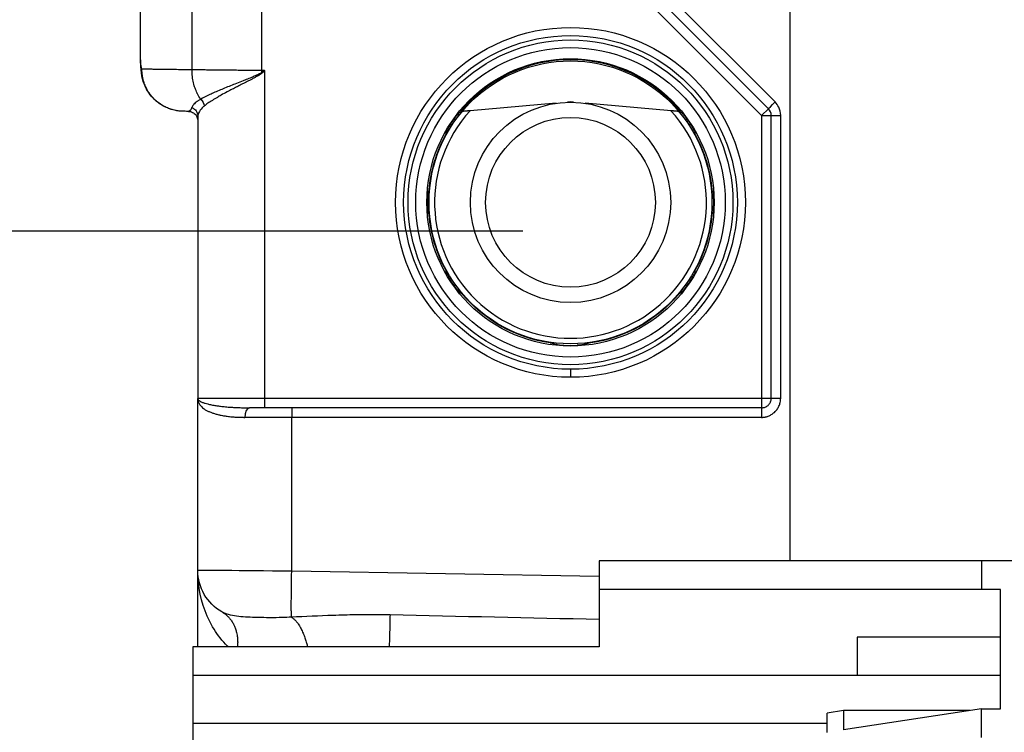
# Model space of a CAD drawing. Units: millimetres. Extents: x 280 to 1760, y 453 to 2267.
# Drawn here: x 1418 to 1521, y 1979 to 2054 of the extents above; entities that cross this region are included whole.
import ezdxf

# ---------------------------------------------------------------- set-up
doc = ezdxf.new("R2010")
doc.units = ezdxf.units.MM
doc.header["$LTSCALE"] = 0.1
doc.styles.add('BLAIR ITC', font='txt', dxfattribs={"height": 20})
doc.dimstyles.new('BLAIR ITC', dxfattribs={"dimtxt": 20, "dimasz": 20, "dimexe": 10, "dimexo": 5, "dimgap": 5, "dimtad": 0, "dimdec": 0, "dimdsep": 46, "dimtxsty": 'BLAIR ITC', "dimcen": 0.09, "dimclrd": 8, "dimclre": 8, "dimclrt": 256, "dimadec": 0, "dimazin": 0, "dimtfac": 1, "dimtdec": 0, "dimtmove": 0, "dimatfit": 3, "dimfxl": 1, "dimtfill": 1, "dimtolj": 1, "dimtzin": 0, "dimarcsym": 0})

# ---------------------------------------------------------------- blocks, each defined once
blk = doc.blocks.new('*D22')
at = {"color": 8, "lineweight": -2, "transparency": 16777216}
for p, q in [((1470.43, 2031.76), (1358.07, 2031.76)), ((1368.07, 2011.76), (1368.07, 1691.68)), ((1368.07, 1292.26), (1368.07, 1612.35)), ((1409.35, 1272.26), (1358.07, 1272.26))]:
    blk.add_line(p, q, dxfattribs=at)
at = {"color": 8, "transparency": 16777216}
for points in [[(1364.74, 2011.76), (1371.4, 2011.76), (1368.07, 2031.76)], [(1364.74, 1292.26), (1371.4, 1292.26), (1368.07, 1272.26)]]:
    blk.add_solid(points, dxfattribs=at)
at = {"layer": 'Defpoints', "color": 0, "transparency": 16777216}
for p in [(1368.07, 2031.76), (1475.43, 2031.76), (1414.35, 1272.26)]:
    blk.add_point(p, dxfattribs=at)
at = {"lineweight": 30, "transparency": 16777216, "insert": (1368.07, 1652.01), "char_height": 20, "attachment_point": 5, "rotation": 90, "style": 'BLAIR ITC', "bg_fill": 3, "box_fill_scale": 1.1, "bg_fill_color": 256, "bg_fill_true_color": 13158600, "bg_fill_transparency": 0}
blk.add_mtext('\\A1;760', dxfattribs=at)

msp = doc.modelspace()

# ---------------------------------------------------------------- linework, layer by layer
at = {"lineweight": 30, "extrusion": (-2.22045e-16, 1, -2.22045e-16)}
for p, q in [((1430.43, 2050.37), (1430.43, 2061.26)), ((1498.43, 1997.26), (1498.43, 2061.26)), ((1443.14, 2048.55), (1443.14, 2056.25)), ((1496.83, 2045.26), (1485.42, 2056.68)), ((1435.85, 2048.62), (1435.85, 2055.26)), ((1484.02, 2055.26), (1495.43, 2043.85)), ((1496.14, 2044.56), (1484.73, 2055.97)), ((1443.43, 2048.54), (1443.14, 2048.55)), ((1443.43, 2048.54), (1443.43, 2013.26)), ((1468.09, 2047.75), (1467.75, 2047.42)), ((1468.36, 2047.76), (1468.11, 2047.76)), ((1482.75, 2047.76), (1482.51, 2047.76)), ((1482.78, 2047.75), (1483.11, 2047.42)), ((1439.83, 2046.94), (1439.83, 2046.94)), ((1439.83, 2046.49), (1439.83, 2046.49)), ((1473.92, 2045.13), (1464.92, 2044.34)), ((1475.43, 2045.26), (1475.12, 2045.24)), ((1475.74, 2045.24), (1475.43, 2045.26)), ((1485.95, 2044.34), (1476.95, 2045.13)), ((1495.43, 2043.85), (1496.14, 2044.56)), ((1436.43, 2043.78), (1436.43, 2014.24)), ((1495.43, 2043.85), (1495.43, 2013.26)), ((1495.43, 2043.85), (1496.43, 2043.85)), ((1496.43, 2014.26), (1496.43, 2043.85)), ((1497.42, 2014.26), (1497.42, 2043.85)), ((1462.39, 2041.86), (1462.45, 2041.86)), ((1488.42, 2041.86), (1488.48, 2041.86)), ((1488.43, 2042.19), (1488.43, 2041.86)), ((1460.69, 2036.06), (1460.64, 2036.06)), ((1490.23, 2036.06), (1490.18, 2036.06)), ((1460.64, 2033.47), (1460.69, 2033.47)), ((1490.18, 2033.47), (1490.23, 2033.47)), ((1462.45, 2027.67), (1462.39, 2027.67)), ((1488.48, 2027.67), (1488.42, 2027.67)), ((1464.07, 2025.2), (1464.13, 2025.21)), ((1486.73, 2025.21), (1486.8, 2025.2)), ((1473.31, 2020.07), (1473.31, 2020.12)), ((1477.56, 2020.07), (1477.56, 2020.12)), ((1475.43, 2017.3), (1475.43, 2016.46)), ((1436.43, 2014.26), (1497.42, 2014.26)), ((1436.43, 2014.21), (1436.43, 2014.24)), ((1436.43, 1988.26), (1436.43, 2014.21)), ((1495.43, 2013.26), (1441.86, 2013.26)), ((1495.42, 2012.26), (1441.36, 2012.26)), ((1446.26, 1996.17), (1446.26, 2012.26)), ((1528.43, 1997.26), (1478.43, 1997.26)), ((1478.43, 1997.26), (1478.43, 1988.26)), ((1518.43, 1997.26), (1518.43, 1994.26)), ((1478.43, 1995.61), (1446.26, 1996.17)), ((1520.43, 1994.26), (1478.43, 1994.26)), ((1520.43, 1981.76), (1520.43, 1994.26)), ((1447.51, 1989.55), (1447.51, 1989.55)), ((1478.43, 1988.26), (1435.93, 1988.26)), ((1435.93, 1988.26), (1435.93, 1936.26)), ((1520.43, 1989.26), (1505.43, 1989.26)), ((1505.43, 1989.26), (1505.43, 1985.26)), ((1520.43, 1985.26), (1435.93, 1985.26)), ((1504, 1981.58), (1502.27, 1981.31)), ((1502.27, 1979.31), (1502.27, 1981.31)), ((1518.43, 1981.76), (1504, 1979.58)), ((1504, 1981.58), (1504, 1979.58)), ((1517.2, 1981.58), (1504, 1981.58)), ((1518.43, 1981.76), (1520.43, 1981.76)), ((1518.43, 1978.76), (1518.43, 1981.76)), ((1435.93, 1980.26), (1502.27, 1980.26))]:
    msp.add_line(p, q, dxfattribs=at)
at = {"lineweight": 30}
for radius in [18.3, 17.46, 16.99, 16.19, 15.03, 10.48, 8.88]:
    msp.add_circle((1475.43, 2034.76), radius, dxfattribs=at)
for radius, start, end in [(14.92, 39.1312, 140.8688), (14.22, 137.6548, 42.3452), (14.97, 267.3195, 272.6805)]:
    msp.add_arc((1475.43, 2034.76), radius, start, end, dxfattribs=at)
at = {"lineweight": 30, "extrusion": (4.93038e-32, -2.22045e-16, -1)}
for centre, radius, start, end in [((-1475.43, 2034.76), 14.85, 5.0197, 28.5467), ((-1475.43, 2034.76), 14.85, 151.4533, 174.9803), ((-1475.43, 2034.76), 14.85, 331.4533, 354.9803), ((-1475.43, 2034.76), 14.85, 185.0197, 208.5467), ((-1475.43, 2034.76), 14.85, 278.2267, 319.9287), ((-1475.43, 2034.76), 14.85, 220.0713, 261.7733), ((-1441.43, 1996.26), 5, 299.5483, 0)]:
    msp.add_arc(centre, radius, start, end, dxfattribs=at)
for centre, major_axis, ratio, start_param, end_param in [((1462.59, 2049.98), (-32.15, 0.62), 0.614959, -0.087755, -0.011854), ((1443.14, 2048.31), (-0.543, 0.675), 0.025168, 1.5322, 1.599437), ((1436.21, 2044.84), (-0.577, 0.82), 0.867121, 1.300168, 2.116716)]:
    msp.add_ellipse(centre, major_axis=major_axis, ratio=ratio, start_param=start_param, end_param=end_param, dxfattribs=at)
at = {"lineweight": 30, "extrusion": (5.16149e-32, -2.22045e-16, -1)}
msp.add_ellipse((1443.15, 2048.55), major_axis=(0.08, 4.4), ratio=0.00139, start_param=-1.616191, end_param=-1.570793, dxfattribs=at)
at = {"lineweight": 30, "extrusion": (7.39557e-32, -2.22045e-16, -1)}
msp.add_ellipse((1443.4, 2048.6), major_axis=(11.66, 7.63), ratio=0.004512, start_param=1.570794, end_param=1.596301, dxfattribs=at)
at = {"lineweight": 30, "extrusion": (3.69779e-32, -2.22045e-16, -1)}
msp.add_ellipse((1443.39, 2048.58), major_axis=(9.51, 8.74), ratio=0.004394, start_param=1.570808, end_param=1.598242, dxfattribs=at)
at = {"lineweight": 30, "extrusion": (-3.69779e-32, -2.22045e-16, -1)}
msp.add_ellipse((1496.85, 2045.26), major_axis=(-0.707, -0.707), ratio=0.012342, start_param=0, end_param=1.558455, dxfattribs=at)
at = {"lineweight": 30}
for centre, major_axis, ratio, start_param, end_param in [((1446.19, 2044.09), (11.43, -0.2), 0, -3.491606, -3.285273), ((8134.36, 1863.23), (6674.89, -174.85), 0.026168, 3.106013, 3.106571), ((-5183.49, 1863.23), (-6674.89, -174.85), 0.026168, -3.106571, -3.106013), ((1495.43, 2043.85), (0.001, 1), 0.999393, -1.570096, -0.78437), ((1469.76, 2038.57), (-6.16, -9.17), 0.737587, -1.577943, -1.56365), ((1481.1, 2038.57), (6.16, -9.17), 0.737688, 1.563651, 1.577942), ((1497.43, 2043.85), (-1, 0), 0, 0, 1.553343), ((1475.26, 2041.55), (0.38, -14.54), 0.884393, -1.632122, -1.615141), ((1468.6, 2034.76), (0, -11.04), 0.737494, -1.576729, -1.564864), ((1482.27, 2034.76), (0, -11.04), 0.737498, 1.564864, 1.576729), ((1475.61, 2027.98), (-0.38, 14.54), 0.884393, -1.632122, -1.615141), ((1469.76, 2030.96), (6.16, -9.17), 0.737697, -1.577942, -1.563651), ((1481.1, 2030.96), (-6.16, -9.17), 0.737688, 1.563651, 1.577942), ((1475.13, 2046.2), (0.64, -24.5), 0.884393, -0.583731, -0.565209), ((1475.73, 2046.2), (0.64, 24.5), 0.884393, -2.576383, -2.557862), ((1436.45, 2014.25), (0.002, -0.114), 0.150843, -1.669946, -1.439569), ((1437.43, 2014.21), (0.996, 0), 0.867969, -3.17212, -3.141785), ((1441.86, 2012.26), (0, 1), 0.507714, 0, 1.570796), ((1446.28, 2012.26), (0, 1), 0.017452, 0, 1.570796), ((1446.43, 1996.17), (-10, 0.09), 0, -1.553343, 0)]:
    msp.add_ellipse(centre, major_axis=major_axis, ratio=ratio, start_param=start_param, end_param=end_param, dxfattribs=at)
for points in [[(1430.53, 2048.45), (1430.46, 2049.09), (1430.43, 2049.73), (1430.43, 2050.37)], [(1439.17, 2046.68), (1439.17, 2046.68), (1439.17, 2046.68), (1439.17, 2046.68)], [(1439.46, 2046.29), (1439.46, 2046.29), (1439.46, 2046.29), (1439.46, 2046.29)], [(1488.48, 2041.86), (1488.48, 2041.94), (1488.48, 2042.03), (1488.47, 2042.11)], [(1460.64, 2036.06), (1460.59, 2035.98), (1460.55, 2035.9), (1460.51, 2035.82)], [(1490.36, 2035.82), (1490.32, 2035.9), (1490.27, 2035.98), (1490.23, 2036.06)], [(1460.51, 2033.71), (1460.55, 2033.63), (1460.59, 2033.55), (1460.64, 2033.47)], [(1490.23, 2033.47), (1490.27, 2033.55), (1490.32, 2033.63), (1490.36, 2033.71)], [(1462.39, 2027.67), (1462.39, 2027.59), (1462.39, 2027.5), (1462.39, 2027.42)], [(1473.31, 2020.07), (1473.58, 2019.99), (1473.86, 2019.92), (1474.14, 2019.86)], [(1477.56, 2020.07), (1477.28, 2019.99), (1477.01, 2019.92), (1476.73, 2019.86)], [(1478.43, 1991.11), (1471.14, 1991.27), (1463.85, 1991.43), (1456.55, 1991.59)]]:
    msp.add_open_spline(points, degree=3, dxfattribs=at)
for points, knots in [([(1430.53, 2048.45), (1430.52, 2048.48), (1430.52, 2048.52), (1430.52, 2048.56), (1430.52, 2048.61), (1430.52, 2048.66), (1430.52, 2048.71), (1430.52, 2048.77), (1430.52, 2048.82), (1430.53, 2048.87)], [0, 0, 0, 0, 0.0963701, 0.0963701, 0.0963701, 0.2329209, 0.2329209, 0.2329209, 0.3696137, 0.3696137, 0.3696137, 0.3696137]), ([(1430.59, 2048.69), (1430.58, 2048.69), (1430.58, 2048.69), (1430.58, 2048.69), (1430.57, 2048.7), (1430.56, 2048.71), (1430.56, 2048.72), (1430.55, 2048.75), (1430.55, 2048.75), (1430.54, 2048.76), (1430.54, 2048.76), (1430.54, 2048.79), (1430.53, 2048.83), (1430.53, 2048.87)], [13.876308, 13.876308, 13.876308, 13.876308, 14.056416, 14.056416, 14.819593, 14.819593, 15.996768, 15.996768, 16.264708, 16.264708, 16.414094, 16.414094, 17.84652, 17.84652, 17.84652, 17.84652]), ([(1434.88, 2044.29), (1434.41, 2044.3), (1433.93, 2044.39), (1433.04, 2044.7), (1432.61, 2044.94), (1431.86, 2045.53), (1431.52, 2045.88), (1431, 2046.68), (1430.8, 2047.13), (1430.6, 2047.87), (1430.55, 2048.16), (1430.53, 2048.45)], [0, 0, 0, 0, 1.406043, 1.406043, 2.844334, 2.844334, 4.273595, 4.273595, 5.709097, 5.709097, 6.603935, 6.603935, 6.603935, 6.603935]), ([(1435.85, 2048.62), (1435.55, 2048.62), (1435.27, 2048.63), (1434.73, 2048.63), (1434.47, 2048.64), (1433.97, 2048.65), (1433.73, 2048.65), (1433.27, 2048.65), (1433.06, 2048.66), (1432.65, 2048.66), (1432.46, 2048.67), (1432.1, 2048.67), (1431.93, 2048.67), (1431.62, 2048.68), (1431.48, 2048.68), (1431.23, 2048.68), (1431.11, 2048.68), (1430.91, 2048.69), (1430.82, 2048.69), (1430.68, 2048.69), (1430.63, 2048.69), (1430.59, 2048.69)], [28.174991, 28.174991, 28.174991, 28.174991, 29.799663, 29.799663, 31.424846, 31.424846, 33.050648, 33.050648, 34.676609, 34.676609, 36.302619, 36.302619, 37.928569, 37.928569, 39.554296, 39.554296, 41.1797, 41.1797, 42.804526, 42.804526, 44.1496, 44.1496, 44.1496, 44.1496]), ([(1434.88, 2044.29), (1434.75, 2044.29), (1434.62, 2044.3), (1434.33, 2044.33), (1434.16, 2044.36), (1433.83, 2044.44), (1433.66, 2044.48), (1433.33, 2044.6), (1433.17, 2044.67), (1432.92, 2044.8), (1432.83, 2044.85), (1432.58, 2044.99), (1432.44, 2045.09), (1432.15, 2045.31), (1432.01, 2045.43), (1431.75, 2045.69), (1431.63, 2045.83), (1431.44, 2046.08), (1431.36, 2046.18), (1431.19, 2046.44), (1431.11, 2046.6), (1430.95, 2046.92), (1430.88, 2047.09), (1430.77, 2047.41), (1430.73, 2047.56), (1430.69, 2047.75), (1430.68, 2047.77), (1430.66, 2047.87), (1430.65, 2047.94), (1430.63, 2048.09), (1430.62, 2048.17), (1430.6, 2048.32), (1430.6, 2048.39), (1430.59, 2048.54), (1430.59, 2048.62), (1430.59, 2048.69)], [0, 0, 0, 0, 0.246694, 0.246694, 0.568245, 0.568245, 0.905191, 0.905191, 1.251491, 1.251491, 1.451761, 1.451761, 1.801203, 1.801203, 2.158409, 2.158409, 2.514717, 2.514717, 2.766504, 2.766504, 3.119192, 3.119192, 3.459212, 3.459212, 3.771429, 3.771429, 3.819295, 3.819295, 3.964518, 3.964518, 4.109664, 4.109664, 4.254798, 4.254798, 4.4, 4.4, 4.4, 4.4]), ([(1436.74, 2045.54), (1436.73, 2045.55), (1436.72, 2045.56), (1436.6, 2045.74), (1436.5, 2045.91), (1436.39, 2046.13), (1436.37, 2046.16), (1436.28, 2046.36), (1436.21, 2046.54), (1436.12, 2046.8), (1436.09, 2046.88), (1436.04, 2047.06), (1436.02, 2047.16), (1435.94, 2047.48), (1435.9, 2047.71), (1435.85, 2048.16), (1435.84, 2048.39), (1435.85, 2048.62)], [0, 0, 0, 0, 0.026082, 0.026082, 0.465433, 0.465433, 0.538542, 0.538542, 0.930867, 0.930867, 1.094126, 1.094126, 1.299054, 1.299054, 1.750593, 1.750593, 2.188187, 2.188187, 2.188187, 2.188187]), ([(1443.14, 2048.55), (1442.88, 2048.55), (1442.63, 2048.55), (1442.11, 2048.56), (1441.86, 2048.56), (1441.35, 2048.57), (1441.1, 2048.57), (1440.6, 2048.57), (1440.35, 2048.58), (1439.86, 2048.58), (1439.62, 2048.58), (1439.14, 2048.59), (1438.9, 2048.59), (1438.44, 2048.59), (1438.22, 2048.6), (1437.78, 2048.6), (1437.56, 2048.6), (1437.14, 2048.61), (1436.94, 2048.61), (1436.54, 2048.61), (1436.35, 2048.61), (1436.06, 2048.62), (1435.95, 2048.62), (1435.85, 2048.62)], [6.363868, 6.363868, 6.363868, 6.363868, 7.246705, 7.246705, 8.130367, 8.130367, 9.014672, 9.014672, 9.899639, 9.899639, 10.784764, 10.784764, 11.669886, 11.669886, 12.554841, 12.554841, 13.439279, 13.439279, 14.323217, 14.323217, 15.206211, 15.206211, 15.733869, 15.733869, 15.733869, 15.733869]), ([(1443.14, 2048.35), (1443.13, 2048.34), (1443.12, 2048.34), (1443.09, 2048.32), (1443.06, 2048.3), (1442.99, 2048.26), (1442.96, 2048.24), (1442.89, 2048.2), (1442.85, 2048.18), (1442.78, 2048.15), (1442.76, 2048.14), (1442.69, 2048.11), (1442.64, 2048.08), (1442.59, 2048.06), (1442.58, 2048.06), (1442.57, 2048.05), (1442.56, 2048.05), (1442.52, 2048.03), (1442.48, 2048.01), (1442.31, 2047.94), (1442.18, 2047.88), (1441.86, 2047.75), (1441.68, 2047.68), (1441.4, 2047.57), (1441.29, 2047.53), (1440.95, 2047.39), (1440.71, 2047.29), (1440.27, 2047.12), (1440.07, 2047.04), (1439.44, 2046.79), (1439.03, 2046.62), (1438.26, 2046.29), (1437.89, 2046.13), (1437.25, 2045.82), (1436.97, 2045.68), (1436.74, 2045.54)], [1.686916, 1.686916, 1.686916, 1.686916, 1.717394, 1.717394, 1.877561, 1.877561, 2.032343, 2.032343, 2.244732, 2.244732, 2.348995, 2.348995, 2.597948, 2.597948, 2.61283, 2.61283, 2.657439, 2.657439, 2.835345, 2.835345, 3.486062, 3.486062, 4.358547, 4.358547, 4.889344, 4.889344, 6.08572, 6.08572, 7.153107, 7.153107, 9.490875, 9.490875, 11.966118, 11.966118, 14.441361, 14.441361, 14.441361, 14.441361]), ([(1443.17, 2048.3), (1443.16, 2048.29), (1443.15, 2048.29), (1443.12, 2048.26), (1443.09, 2048.24), (1443.06, 2048.21), (1443.05, 2048.21), (1443.01, 2048.18), (1442.98, 2048.16), (1442.92, 2048.12), (1442.89, 2048.09), (1442.82, 2048.05), (1442.79, 2048.03), (1442.72, 2047.99), (1442.68, 2047.97), (1442.64, 2047.95), (1442.64, 2047.95), (1442.62, 2047.94), (1442.6, 2047.93), (1442.54, 2047.89), (1442.49, 2047.86), (1442.33, 2047.78), (1442.23, 2047.72), (1441.95, 2047.57), (1441.77, 2047.48), (1441.44, 2047.31), (1441.27, 2047.23), (1440.94, 2047.06), (1440.78, 2046.97), (1440.58, 2046.87), (1440.54, 2046.85), (1440.35, 2046.75), (1440.19, 2046.67), (1439.86, 2046.5), (1439.68, 2046.41), (1439.29, 2046.2), (1439.08, 2046.09), (1438.75, 2045.9), (1438.61, 2045.82), (1438.29, 2045.64), (1438.12, 2045.53), (1437.79, 2045.32), (1437.64, 2045.22), (1437.35, 2045.03), (1437.23, 2044.93), (1437.11, 2044.84)], [1.686921, 1.686921, 1.686921, 1.686921, 1.740331, 1.740331, 1.87805, 1.87805, 1.9133, 1.9133, 2.074274, 2.074274, 2.245264, 2.245264, 2.417757, 2.417757, 2.597953, 2.597953, 2.61331, 2.61331, 2.692204, 2.692204, 2.943167, 2.943167, 3.486445, 3.486445, 4.358714, 4.358714, 5.222224, 5.222224, 6.085734, 6.085734, 6.296921, 6.296921, 7.15311, 7.15311, 8.190315, 8.190315, 9.491086, 9.491086, 10.411967, 10.411967, 11.739889, 11.739889, 13.083658, 13.083658, 14.441361, 14.441361, 14.441361, 14.441361]), ([(1436.74, 2045.54), (1436.64, 2045.49), (1436.54, 2045.43), (1436.43, 2045.36), (1436.4, 2045.34), (1436.22, 2045.21), (1436.1, 2045.1), (1435.99, 2044.98), (1435.98, 2044.97), (1435.89, 2044.86), (1435.83, 2044.77), (1435.8, 2044.68)], [5.09335, 5.09335, 5.09335, 5.09335, 6.148637, 6.148637, 6.494103, 6.494103, 8.505184, 8.505184, 8.752633, 8.752633, 10.606583, 10.606583, 10.606583, 10.606583]), ([(1497.42, 2043.85), (1497.42, 2044.15), (1497.35, 2044.45), (1497.22, 2044.72), (1497.12, 2044.92), (1496.99, 2045.11), (1496.83, 2045.26)], [6.147811, 6.147811, 6.147811, 6.147811, 7.153783, 7.153783, 7.153783, 7.904139, 7.904139, 7.904139, 7.904139]), ([(1435.8, 2044.68), (1435.79, 2044.65), (1435.78, 2044.62), (1435.76, 2044.59), (1435.76, 2044.58), (1435.75, 2044.56), (1435.75, 2044.55), (1435.71, 2044.47), (1435.67, 2044.42), (1435.64, 2044.38), (1435.57, 2044.3), (1435.5, 2044.28), (1435.45, 2044.28)], [0.000065, 0.000065, 0.000065, 0.000065, 0.790986, 0.790986, 0.790986, 1.159371, 1.159371, 1.159371, 3.614295, 3.614295, 3.614295, 9.021493, 9.021493, 9.021493, 9.021493]), ([(1435.45, 2044.28), (1435.52, 2044.28), (1435.75, 2044.25), (1436.09, 2044.08), (1436.37, 2043.73), (1436.43, 2043.43), (1436.43, 2043.28)], [0, 0, 0, 0, 0.142856, 0.4285703, 0.7142845, 0.9999988, 0.9999988, 0.9999988, 0.9999988]), ([(1435.8, 2044.68), (1435.91, 2044.64), (1436.08, 2044.54), (1436.29, 2044.31), (1436.41, 2044.06), (1436.43, 2043.86), (1436.43, 2043.78)], [0, 0, 0, 0, 0.285712, 0.4999977, 0.785712, 0.9999977, 0.9999977, 0.9999977, 0.9999977]), ([(1437.11, 2044.84), (1437.03, 2044.77), (1436.95, 2044.71), (1436.73, 2044.48), (1436.61, 2044.32), (1436.47, 2044.03), (1436.43, 2043.9), (1436.43, 2043.78)], [5.093348, 5.093348, 5.093348, 5.093348, 6.148588, 6.148588, 8.505126, 8.505126, 10.606591, 10.606591, 10.606591, 10.606591]), ([(1463.73, 2044.09), (1463.72, 2044.08), (1463.7, 2044.06), (1463.63, 2043.97), (1463.57, 2043.9), (1463.45, 2043.75), (1463.37, 2043.64), (1463.21, 2043.42), (1463.13, 2043.3), (1463.05, 2043.18), (1463.05, 2043.18), (1463.05, 2043.18)], [0.461479, 0.461479, 0.461479, 0.461479, 0.4947312, 0.4947312, 0.5310154, 0.5310154, 0.5720145, 0.5720145, 0.6130137, 0.6130137, 0.6137806, 0.6137806, 0.6137806, 0.6137806]), ([(1487.82, 2043.18), (1487.82, 2043.18), (1487.82, 2043.18), (1487.74, 2043.3), (1487.66, 2043.42), (1487.49, 2043.64), (1487.41, 2043.75), (1487.29, 2043.9), (1487.24, 2043.97), (1487.17, 2044.06), (1487.14, 2044.08), (1487.14, 2044.09)], [0.3112094, 0.3112094, 0.3112094, 0.3112094, 0.3119763, 0.3119763, 0.3529754, 0.3529754, 0.3939746, 0.3939746, 0.4302588, 0.4302588, 0.4635109, 0.4635109, 0.4635109, 0.4635109]), ([(1462.96, 2043.05), (1462.88, 2042.94), (1462.81, 2042.82), (1462.66, 2042.59), (1462.6, 2042.48), (1462.5, 2042.31), (1462.46, 2042.24), (1462.41, 2042.14), (1462.39, 2042.11), (1462.39, 2042.11)], [0.3095627, 0.3095627, 0.3095627, 0.3095627, 0.3490912, 0.3490912, 0.3893713, 0.3893713, 0.4260121, 0.4260121, 0.4607835, 0.4607835, 0.4607835, 0.4607835]), ([(1488.47, 2042.11), (1488.47, 2042.11), (1488.46, 2042.14), (1488.41, 2042.24), (1488.37, 2042.31), (1488.27, 2042.48), (1488.2, 2042.59), (1488.06, 2042.82), (1487.98, 2042.94), (1487.91, 2043.05)], [0.4627498, 0.4627498, 0.4627498, 0.4627498, 0.4975212, 0.4975212, 0.534162, 0.534162, 0.5744421, 0.5744421, 0.6139706, 0.6139706, 0.6139706, 0.6139706]), ([(1460.51, 2035.82), (1460.5, 2035.82), (1460.5, 2035.79), (1460.49, 2035.7), (1460.49, 2035.62), (1460.47, 2035.44), (1460.47, 2035.33), (1460.46, 2035.09), (1460.46, 2034.95), (1460.46, 2034.83), (1460.46, 2034.83), (1460.46, 2034.83)], [0.4482, 0.4482, 0.4482, 0.4482, 0.4829347, 0.4829347, 0.5203055, 0.5203055, 0.5577066, 0.5577066, 0.5951077, 0.5951077, 0.595113, 0.595113, 0.595113, 0.595113]), ([(1490.41, 2034.83), (1490.41, 2034.83), (1490.41, 2034.83), (1490.41, 2034.95), (1490.41, 2035.09), (1490.4, 2035.33), (1490.39, 2035.44), (1490.38, 2035.62), (1490.38, 2035.7), (1490.37, 2035.79), (1490.36, 2035.82), (1490.36, 2035.82)], [0.3012979, 0.3012979, 0.3012979, 0.3012979, 0.3013032, 0.3013032, 0.3387043, 0.3387043, 0.3761053, 0.3761053, 0.4134762, 0.4134762, 0.4482109, 0.4482109, 0.4482109, 0.4482109]), ([(1460.46, 2034.7), (1460.46, 2034.7), (1460.46, 2034.7), (1460.46, 2034.57), (1460.46, 2034.44), (1460.47, 2034.2), (1460.47, 2034.09), (1460.49, 2033.91), (1460.49, 2033.83), (1460.5, 2033.74), (1460.5, 2033.71), (1460.51, 2033.71)], [0.3012979, 0.3012979, 0.3012979, 0.3012979, 0.3013032, 0.3013032, 0.3387043, 0.3387043, 0.3761053, 0.3761053, 0.4134762, 0.4134762, 0.4482109, 0.4482109, 0.4482109, 0.4482109]), ([(1490.36, 2033.71), (1490.36, 2033.71), (1490.37, 2033.74), (1490.38, 2033.83), (1490.38, 2033.91), (1490.39, 2034.09), (1490.4, 2034.2), (1490.41, 2034.44), (1490.41, 2034.57), (1490.41, 2034.7), (1490.41, 2034.7), (1490.41, 2034.7)], [0.4482, 0.4482, 0.4482, 0.4482, 0.4829347, 0.4829347, 0.5203055, 0.5203055, 0.5577066, 0.5577066, 0.5951077, 0.5951077, 0.595113, 0.595113, 0.595113, 0.595113]), ([(1462.39, 2027.42), (1462.39, 2027.42), (1462.41, 2027.39), (1462.46, 2027.29), (1462.5, 2027.22), (1462.6, 2027.05), (1462.66, 2026.94), (1462.81, 2026.71), (1462.88, 2026.59), (1462.96, 2026.48)], [0.4627498, 0.4627498, 0.4627498, 0.4627498, 0.4975212, 0.4975212, 0.534162, 0.534162, 0.5744421, 0.5744421, 0.6139706, 0.6139706, 0.6139706, 0.6139706]), ([(1487.91, 2026.48), (1487.98, 2026.59), (1488.06, 2026.71), (1488.2, 2026.94), (1488.27, 2027.05), (1488.37, 2027.22), (1488.41, 2027.29), (1488.46, 2027.39), (1488.47, 2027.42), (1488.47, 2027.42)], [0.3095627, 0.3095627, 0.3095627, 0.3095627, 0.3490912, 0.3490912, 0.3893713, 0.3893713, 0.4260121, 0.4260121, 0.4607835, 0.4607835, 0.4607835, 0.4607835]), ([(1463.05, 2026.35), (1463.05, 2026.35), (1463.05, 2026.34), (1463.13, 2026.23), (1463.21, 2026.11), (1463.37, 2025.89), (1463.45, 2025.78), (1463.57, 2025.63), (1463.63, 2025.56), (1463.7, 2025.47), (1463.72, 2025.45), (1463.73, 2025.44)], [0.3112094, 0.3112094, 0.3112094, 0.3112094, 0.3119763, 0.3119763, 0.3529754, 0.3529754, 0.3939746, 0.3939746, 0.4302588, 0.4302588, 0.4635109, 0.4635109, 0.4635109, 0.4635109]), ([(1487.14, 2025.44), (1487.14, 2025.45), (1487.17, 2025.47), (1487.24, 2025.56), (1487.29, 2025.63), (1487.41, 2025.78), (1487.49, 2025.89), (1487.66, 2026.11), (1487.74, 2026.23), (1487.82, 2026.34), (1487.82, 2026.35), (1487.82, 2026.35)], [0.461479, 0.461479, 0.461479, 0.461479, 0.4947312, 0.4947312, 0.5310154, 0.5310154, 0.5720145, 0.5720145, 0.6130137, 0.6130137, 0.6137806, 0.6137806, 0.6137806, 0.6137806]), ([(1474.14, 2019.86), (1474.14, 2019.85), (1474.15, 2019.85), (1474.21, 2019.85), (1474.26, 2019.84), (1474.36, 2019.83), (1474.43, 2019.83), (1474.58, 2019.82), (1474.66, 2019.81), (1474.73, 2019.81), (1474.73, 2019.81), (1474.73, 2019.81)], [-0.17578767, -0.17578767, -0.17578767, -0.17578767, -0.15838291, -0.15838291, -0.13575134, -0.13575134, -0.11310359, -0.11310359, -0.09045583, -0.09045583, -0.0904215, -0.0904215, -0.0904215, -0.0904215]), ([(1476.73, 2019.86), (1476.73, 2019.85), (1476.71, 2019.85), (1476.66, 2019.85), (1476.61, 2019.84), (1476.5, 2019.83), (1476.44, 2019.83), (1476.29, 2019.82), (1476.21, 2019.81), (1476.13, 2019.81), (1476.13, 2019.81), (1476.13, 2019.81)], [0.00522681, 0.00522681, 0.00522681, 0.00522681, 0.02263157, 0.02263157, 0.04526314, 0.04526314, 0.06791089, 0.06791089, 0.09055865, 0.09055865, 0.09059298, 0.09059298, 0.09059298, 0.09059298]), ([(1436.43, 2014.24), (1436.43, 2014.23), (1436.43, 2014.23), (1436.43, 2014.23), (1436.43, 2014.23), (1436.43, 2014.22), (1436.43, 2014.22), (1436.44, 2014.21), (1436.44, 2014.2), (1436.44, 2014.19), (1436.44, 2014.17), (1436.46, 2014.14), (1436.47, 2014.12), (1436.5, 2014.09), (1436.51, 2014.07), (1436.54, 2014.04), (1436.56, 2014.03), (1436.6, 2013.99), (1436.64, 2013.97), (1436.75, 2013.91), (1436.82, 2013.87), (1437.01, 2013.8), (1437.11, 2013.77), (1437.3, 2013.71), (1437.38, 2013.69), (1437.6, 2013.63), (1437.74, 2013.6), (1438.02, 2013.55), (1438.17, 2013.52), (1438.45, 2013.48), (1438.57, 2013.46), (1438.85, 2013.42), (1439.02, 2013.4), (1439.37, 2013.37), (1439.55, 2013.35), (1439.88, 2013.33), (1440.03, 2013.32), (1440.37, 2013.3), (1440.56, 2013.29), (1440.84, 2013.28), (1440.92, 2013.28), (1441.19, 2013.27), (1441.38, 2013.27), (1441.67, 2013.26), (1441.77, 2013.26), (1441.86, 2013.26)], [21.642701, 21.642701, 21.642701, 21.642701, 21.723738, 21.723738, 21.741697, 21.741697, 21.810385, 21.810385, 21.983331, 21.983331, 22.328058, 22.328058, 22.898249, 22.898249, 23.467042, 23.467042, 23.825525, 23.825525, 24.60545, 24.60545, 25.838144, 25.838144, 27.054433, 27.054433, 27.902941, 27.902941, 29.078887, 29.078887, 30.229334, 30.229334, 31.05031, 31.05031, 32.146413, 32.146413, 33.203058, 33.203058, 34.049777, 34.049777, 35.056984, 35.056984, 35.48715, 35.48715, 36.448527, 36.448527, 36.92247, 36.92247, 36.92247, 36.92247]), ([(1436.43, 2014.21), (1436.43, 2014.21), (1436.43, 2014.21), (1436.43, 2014.21), (1436.43, 2014.2), (1436.43, 2014.2), (1436.43, 2014.2), (1436.43, 2014.2), (1436.43, 2014.2), (1436.43, 2014.2), (1436.43, 2014.19), (1436.43, 2014.18), (1436.43, 2014.18), (1436.43, 2014.17), (1436.43, 2014.16), (1436.43, 2014.16), (1436.43, 2014.15), (1436.44, 2014.15), (1436.44, 2014.14), (1436.44, 2014.14), (1436.44, 2014.13), (1436.44, 2014.12), (1436.44, 2014.11), (1436.44, 2014.1), (1436.44, 2014.1), (1436.44, 2014.09), (1436.44, 2014.08), (1436.44, 2014.07), (1436.44, 2014.06), (1436.44, 2014.05), (1436.45, 2014.05), (1436.45, 2014.04), (1436.45, 2014.03), (1436.45, 2014.02), (1436.45, 2014.01), (1436.45, 2014), (1436.45, 2013.99), (1436.46, 2013.99), (1436.46, 2013.98), (1436.46, 2013.97), (1436.46, 2013.97), (1436.46, 2013.96), (1436.46, 2013.95), (1436.47, 2013.93), (1436.48, 2013.9), (1436.48, 2013.88), (1436.49, 2013.87), (1436.49, 2013.85), (1436.5, 2013.84), (1436.51, 2013.82), (1436.52, 2013.8), (1436.53, 2013.78), (1436.55, 2013.73), (1436.58, 2013.68), (1436.61, 2013.63), (1436.67, 2013.54), (1436.74, 2013.45), (1436.84, 2013.36), (1436.9, 2013.3), (1436.97, 2013.25), (1437.04, 2013.19), (1437.08, 2013.17), (1437.11, 2013.14), (1437.15, 2013.12), (1437.17, 2013.1), (1437.2, 2013.09), (1437.22, 2013.07), (1437.31, 2013.02), (1437.4, 2012.97), (1437.5, 2012.92), (1437.54, 2012.9), (1437.58, 2012.89), (1437.62, 2012.87), (1437.72, 2012.82), (1437.84, 2012.78), (1437.95, 2012.74), (1438, 2012.72), (1438.04, 2012.71), (1438.09, 2012.69), (1438.14, 2012.67), (1438.19, 2012.66), (1438.25, 2012.64), (1438.37, 2012.61), (1438.49, 2012.57), (1438.63, 2012.54), (1438.68, 2012.53), (1438.74, 2012.52), (1438.79, 2012.5), (1438.93, 2012.47), (1439.08, 2012.45), (1439.23, 2012.42), (1439.28, 2012.41), (1439.34, 2012.41), (1439.39, 2012.4), (1439.47, 2012.39), (1439.56, 2012.37), (1439.65, 2012.36), (1439.8, 2012.34), (1439.96, 2012.33), (1440.13, 2012.31), (1440.19, 2012.31), (1440.25, 2012.3), (1440.31, 2012.3), (1440.36, 2012.3), (1440.41, 2012.29), (1440.46, 2012.29), (1440.63, 2012.28), (1440.8, 2012.27), (1440.97, 2012.27), (1441.04, 2012.27), (1441.11, 2012.27), (1441.17, 2012.27), (1441.23, 2012.26), (1441.3, 2012.26), (1441.36, 2012.26)], [21.642701, 21.642701, 21.642701, 21.642701, 21.672315, 21.672315, 21.672315, 21.702808, 21.702808, 21.702808, 21.714217, 21.714217, 21.714217, 21.808005, 21.808005, 21.808005, 21.910554, 21.910554, 21.910554, 21.978241, 21.978241, 21.978241, 22.091005, 22.091005, 22.091005, 22.207185, 22.207185, 22.207185, 22.318969, 22.318969, 22.318969, 22.43649, 22.43649, 22.43649, 22.554549, 22.554549, 22.554549, 22.673229, 22.673229, 22.673229, 22.773706, 22.773706, 22.773706, 22.889607, 22.889607, 22.889607, 23.262828, 23.262828, 23.262828, 23.465651, 23.465651, 23.465651, 23.825525, 23.825525, 23.825525, 24.617708, 24.617708, 24.617708, 26.182691, 26.182691, 26.182691, 27.19275, 27.19275, 27.19275, 27.663289, 27.663289, 27.663289, 27.940666, 27.940666, 27.940666, 28.95896, 28.95896, 28.95896, 29.339283, 29.339283, 29.339283, 30.321682, 30.321682, 30.321682, 30.677552, 30.677552, 30.677552, 31.093447, 31.093447, 31.093447, 31.998001, 31.998001, 31.998001, 32.365005, 32.365005, 32.365005, 33.283418, 33.283418, 33.283418, 33.593464, 33.593464, 33.593464, 34.07979, 34.07979, 34.07979, 34.952275, 34.952275, 34.952275, 35.264406, 35.264406, 35.264406, 35.504313, 35.504313, 35.504313, 36.335182, 36.335182, 36.335182, 36.646548, 36.646548, 36.646548, 36.92247, 36.92247, 36.92247, 36.92247]), ([(1495.42, 2012.26), (1495.48, 2012.26), (1495.54, 2012.27), (1495.66, 2012.28), (1495.72, 2012.29), (1495.8, 2012.3), (1495.82, 2012.31), (1495.9, 2012.32), (1495.96, 2012.34), (1496.03, 2012.36), (1496.04, 2012.36), (1496.15, 2012.4), (1496.25, 2012.45), (1496.47, 2012.56), (1496.58, 2012.64), (1496.79, 2012.81), (1496.89, 2012.91), (1497.06, 2013.12), (1497.13, 2013.23), (1497.26, 2013.47), (1497.31, 2013.6), (1497.36, 2013.8), (1497.38, 2013.87), (1497.4, 2014), (1497.41, 2014.06), (1497.41, 2014.16), (1497.42, 2014.21), (1497.42, 2014.26)], [5.269357, 5.269357, 5.269357, 5.269357, 5.469459, 5.469459, 5.674459, 5.674459, 5.741614, 5.741614, 5.947984, 5.947984, 5.985625, 5.985625, 6.35457, 6.35457, 6.813507, 6.813507, 7.272445, 7.272445, 7.72655, 7.72655, 8.180656, 8.180656, 8.428196, 8.428196, 8.615964, 8.615964, 8.782347, 8.782347, 8.782347, 8.782347]), ([(1495.43, 2013.26), (1495.49, 2013.26), (1495.54, 2013.27), (1495.59, 2013.28), (1495.61, 2013.28), (1495.63, 2013.28), (1495.64, 2013.29), (1495.7, 2013.3), (1495.75, 2013.31), (1495.8, 2013.33), (1495.83, 2013.35), (1495.87, 2013.36), (1495.9, 2013.38), (1495.95, 2013.41), (1495.99, 2013.44), (1496.04, 2013.47), (1496.08, 2013.5), (1496.12, 2013.54), (1496.16, 2013.58), (1496.18, 2013.6), (1496.2, 2013.62), (1496.21, 2013.64), (1496.25, 2013.68), (1496.28, 2013.73), (1496.31, 2013.78), (1496.33, 2013.82), (1496.35, 2013.87), (1496.37, 2013.92), (1496.38, 2013.95), (1496.39, 2013.97), (1496.4, 2014), (1496.41, 2014.05), (1496.42, 2014.1), (1496.43, 2014.15), (1496.43, 2014.19), (1496.43, 2014.23), (1496.43, 2014.26)], [5.269357, 5.269357, 5.269357, 5.269357, 5.610185, 5.610185, 5.610185, 5.738759, 5.738759, 5.738759, 6.097808, 6.097808, 6.097808, 6.349048, 6.349048, 6.349048, 6.719507, 6.719507, 6.719507, 7.096389, 7.096389, 7.096389, 7.272441, 7.272441, 7.272441, 7.647311, 7.647311, 7.647311, 8.006237, 8.006237, 8.006237, 8.184025, 8.184025, 8.184025, 8.527079, 8.527079, 8.527079, 8.782347, 8.782347, 8.782347, 8.782347]), ([(1495.43, 2013.26), (1495.43, 2013.26), (1495.43, 2013.2), (1495.42, 2012.91), (1495.42, 2012.56), (1495.42, 2012.34), (1495.42, 2012.26)], [0, 0, 0, 0, 0.285714, 0.571429, 0.857143, 1, 1, 1, 1]), ([(1439.63, 1988.26), (1439.53, 1988.36), (1439.44, 1988.45), (1439.35, 1988.54), (1438.81, 1989.1), (1438.36, 1989.71), (1437.99, 1990.35), (1437.15, 1991.78), (1436.67, 1993.36), (1436.5, 1994.96), (1436.5, 1994.98), (1436.5, 1995.01), (1436.49, 1995.03), (1436.49, 1995.12), (1436.48, 1995.2), (1436.47, 1995.29), (1436.47, 1995.37), (1436.46, 1995.46), (1436.45, 1995.54), (1436.45, 1995.61), (1436.45, 1995.67), (1436.44, 1995.74), (1436.44, 1995.82), (1436.44, 1995.91), (1436.44, 1995.99), (1436.43, 1996.08), (1436.43, 1996.16), (1436.43, 1996.25), (1436.43, 1996.25), (1436.43, 1996.26), (1436.43, 1996.26)], [0, 0, 0, 0, 0.852836, 0.852836, 0.852836, 5.845686, 5.845686, 5.845686, 17.008945, 17.008945, 17.008945, 17.180267, 17.180267, 17.180267, 17.77201, 17.77201, 17.77201, 18.364011, 18.364011, 18.364011, 18.825023, 18.825023, 18.825023, 19.417051, 19.417051, 19.417051, 20.00945, 20.00945, 20.00945, 20.037368, 20.037368, 20.037368, 20.037368]), ([(1446.24, 1991.36), (1446.24, 1991.39), (1446.24, 1991.43), (1446.23, 1991.54), (1446.23, 1991.61), (1446.23, 1991.78), (1446.23, 1991.88), (1446.22, 1992.02), (1446.22, 1992.06), (1446.22, 1992.2), (1446.22, 1992.33), (1446.22, 1992.59), (1446.22, 1992.74), (1446.22, 1993.04), (1446.22, 1993.2), (1446.23, 1993.42), (1446.23, 1993.48), (1446.23, 1993.7), (1446.23, 1993.88), (1446.23, 1994.25), (1446.23, 1994.43), (1446.24, 1994.81), (1446.24, 1995), (1446.25, 1995.32), (1446.25, 1995.46), (1446.25, 1995.79), (1446.26, 1995.98), (1446.26, 1996.17)], [0, 0, 0, 0, 0.233167, 0.233167, 0.595017, 0.595017, 0.97232, 0.97232, 1.085089, 1.085089, 1.462543, 1.462543, 1.850257, 1.850257, 2.2399, 2.2399, 2.361489, 2.361489, 2.750796, 2.750796, 3.132603, 3.132603, 3.505524, 3.505524, 3.767766, 3.767766, 4.133252, 4.133252, 4.133252, 4.133252]), ([(1446.24, 1991.36), (1445.91, 1991.34), (1445.59, 1991.33), (1445.28, 1991.32), (1444.85, 1991.31), (1444.44, 1991.3), (1444.05, 1991.3), (1444.01, 1991.3), (1443.96, 1991.3), (1443.92, 1991.3), (1443.53, 1991.31), (1443.16, 1991.31), (1442.81, 1991.32), (1442.77, 1991.32), (1442.73, 1991.32), (1442.69, 1991.32), (1442.33, 1991.33), (1441.99, 1991.34), (1441.67, 1991.36), (1441.62, 1991.36), (1441.58, 1991.36), (1441.53, 1991.37), (1441.5, 1991.37), (1441.46, 1991.37), (1441.43, 1991.37), (1441.1, 1991.39), (1440.79, 1991.42), (1440.5, 1991.46), (1440.2, 1991.5), (1439.92, 1991.55), (1439.66, 1991.63), (1439.43, 1991.69), (1439.22, 1991.77), (1439.02, 1991.88), (1439.02, 1991.88), (1439.01, 1991.89), (1439, 1991.89), (1438.99, 1991.9), (1438.98, 1991.9), (1438.97, 1991.91)], [2.594424, 2.594424, 2.594424, 2.594424, 4.641595, 4.641595, 4.641595, 7.426161, 7.426161, 7.426161, 7.725754, 7.725754, 7.725754, 10.50026, 10.50026, 10.50026, 10.80946, 10.80946, 10.80946, 13.59626, 13.59626, 13.59626, 14.001326, 14.001326, 14.001326, 14.301366, 14.301366, 14.301366, 17.198687, 17.198687, 17.198687, 20.117452, 20.117452, 20.117452, 22.593652, 22.593652, 22.593652, 22.664479, 22.664479, 22.664479, 22.819884, 22.819884, 22.819884, 22.819884]), ([(1438.97, 1991.91), (1439.08, 1991.85), (1439.19, 1991.78), (1439.39, 1991.62), (1439.49, 1991.53), (1439.66, 1991.36), (1439.73, 1991.28), (1439.88, 1991.09), (1439.96, 1990.99), (1440.09, 1990.78), (1440.15, 1990.67), (1440.25, 1990.46), (1440.3, 1990.35), (1440.39, 1990.11), (1440.43, 1989.97), (1440.47, 1989.81), (1440.48, 1989.79), (1440.51, 1989.67), (1440.53, 1989.57), (1440.57, 1989.33), (1440.58, 1989.2), (1440.6, 1988.93), (1440.61, 1988.78), (1440.6, 1988.51), (1440.6, 1988.39), (1440.59, 1988.26)], [0.637373, 0.637373, 0.637373, 0.637373, 1.072606, 1.072606, 1.507839, 1.507839, 1.881028, 1.881028, 2.298696, 2.298696, 2.691155, 2.691155, 3.051983, 3.051983, 3.49534, 3.49534, 3.54894, 3.54894, 3.867915, 3.867915, 4.250142, 4.250142, 4.655777, 4.655777, 4.999998, 4.999998, 4.999998, 4.999998]), ([(1456.55, 1991.59), (1456.52, 1991.59), (1456.49, 1991.59), (1456.46, 1991.59), (1455.68, 1991.61), (1454.89, 1991.62), (1454.1, 1991.61), (1453.71, 1991.61), (1453.32, 1991.61), (1452.93, 1991.6), (1452.14, 1991.59), (1451.37, 1991.57), (1450.59, 1991.54), (1449.12, 1991.49), (1447.66, 1991.42), (1446.24, 1991.36)], [35.954929, 35.954929, 35.954929, 35.954929, 36.066609, 36.066609, 36.066609, 39.092385, 39.092385, 39.092385, 40.605752, 40.605752, 40.605752, 43.633081, 43.633081, 43.633081, 49.411625, 49.411625, 49.411625, 49.411625]), ([(1446.24, 1991.36), (1446.26, 1991.35), (1446.28, 1991.33), (1446.38, 1991.26), (1446.46, 1991.2), (1446.61, 1991.06), (1446.69, 1990.97), (1446.85, 1990.78), (1446.93, 1990.68), (1447.08, 1990.44), (1447.16, 1990.3), (1447.32, 1990.01), (1447.39, 1989.85), (1447.52, 1989.53), (1447.59, 1989.37), (1447.69, 1989.06), (1447.74, 1988.91), (1447.82, 1988.63), (1447.86, 1988.5), (1447.9, 1988.34), (1447.91, 1988.3), (1447.92, 1988.26)], [1.337238, 1.337238, 1.337238, 1.337238, 1.458355, 1.458355, 1.873438, 1.873438, 2.308608, 2.308608, 2.761273, 2.761273, 3.24945, 3.24945, 3.737626, 3.737626, 4.196175, 4.196175, 4.590215, 4.590215, 4.913239, 4.913239, 5, 5, 5, 5]), ([(1456.55, 1991.59), (1456.54, 1991.35), (1456.53, 1990.72), (1456.5, 1989.54), (1456.47, 1988.66), (1456.46, 1988.26)], [1.008016, 1.008016, 1.008016, 1.008016, 2.436588, 3.865159, 5, 5, 5, 5])]:
    msp.add_open_spline(points, degree=3, knots=knots, dxfattribs=at)
for points, weights in [([(1464.92, 2044.34), (1464.51, 2044.31), (1464.09, 2044.27)], [1.00781074404, 1.01095923389, 1.01328145625]), ([(1486.78, 2044.27), (1486.35, 2044.31), (1485.95, 2044.34)], [1.01328145625, 1.0109592339, 1.00781074404])]:
    msp.add_rational_spline(points, weights, degree=2, dxfattribs=at)

# ---------------------------------------------------------------- next in the draw order: dimensions: what is measured, and where the dimension line sits
dim = msp.add_linear_dim(base=(1368.07155572, 2031.76453046), p1=(1414.34570864, 1272.26453046), p2=(1475.43320864, 2031.76453046), angle=90, dimstyle='BLAIR ITC', dxfattribs=at)
dim.commit()
dim.dimension.update_dxf_attribs({"geometry": '*D22', "text_midpoint": (1368.07155572, 1652.01453046)})

# ---------------------------------------------------------------- next in the draw order: linework, layer by layer
msp.add_circle((1475.43, 2034.76), 14.8, dxfattribs=at)

doc.saveas('drawing.dxf')
